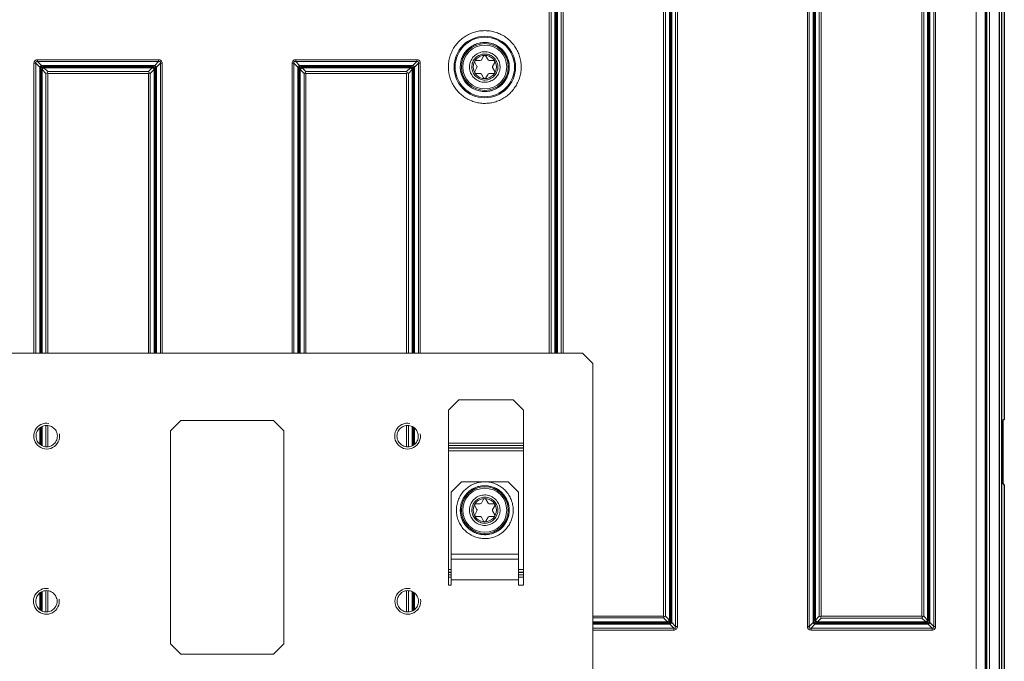
# Model space of a CAD drawing. Extents: x 0 to 301, y -1 to 651.
# Drawn here: x 110 to 301, y 191 to 316 of the extents above; entities that cross this region are included whole.
import ezdxf

# ---------------------------------------------------------------- set-up
doc = ezdxf.new("R2010")
doc.units = 0
for name, color, linetype, lineweight in [('schrack-details', 4, 'Continuous', 5), ('schrack-others', 2, 'Continuous', 13), ('schrack-outline', 1, 'Continuous', 25)]:
    doc.layers.add(name, color=color, linetype=linetype, lineweight=lineweight)
doc.layers.add('schrack-symbol', color=7, linetype='Continuous')
doc.layers.add('schrack-terminal', color=7, linetype='Continuous')
doc.styles.add('styl', font='simplex_.ttf')

# ---------------------------------------------------------------- blocks, each defined once
blk = doc.blocks.new('c_si327610--_v')
at = {"layer": 'schrack-details'}
for points in [[(194.06, 309.77), (193.94, 309.55), (193.84, 309.33), (193.73, 309.1), (193.64, 308.86), (193.56, 308.63), (193.48, 308.39), (193.42, 308.15), (193.36, 307.91), (193.31, 307.66), (193.27, 307.42), (193.24, 307.17), (193.22, 306.92), (193.2, 306.67), (193.2, 306.42), (193.2, 306.17), (193.21, 305.92), (193.23, 305.67), (193.27, 305.42), (193.3, 305.18), (193.35, 304.93), (193.41, 304.69), (193.47, 304.45), (193.54, 304.21), (193.63, 303.97), (193.72, 303.74), (193.82, 303.51), (193.92, 303.29), (194.04, 303.06), (194.16, 302.84), (194.29, 302.63), (194.43, 302.42), (194.57, 302.22), (194.72, 302.02), (194.88, 301.83), (195.05, 301.64), (195.22, 301.46), (195.39, 301.28), (195.58, 301.12), (195.77, 300.96), (195.97, 300.8), (196.17, 300.65), (196.37, 300.51), (196.59, 300.38), (196.8, 300.25), (197.02, 300.13), (197.24, 300.02), (197.47, 299.92), (197.7, 299.83), (197.94, 299.74), (198.18, 299.66), (198.42, 299.59), (198.66, 299.53), (198.9, 299.48), (199.15, 299.44), (199.39, 299.4), (199.65, 299.38), (199.89, 299.36), (200.14, 299.36), (200.39, 299.36), (200.64, 299.37), (200.89, 299.38), (201.14, 299.41), (201.39, 299.45), (201.63, 299.49), (201.88, 299.55), (202.12, 299.61), (202.36, 299.68), (202.6, 299.76), (202.83, 299.85), (203.06, 299.94), (203.29, 300.05), (203.51, 300.16), (203.73, 300.28), (203.94, 300.41), (204.15, 300.54), (204.36, 300.68), (204.56, 300.84), (204.75, 300.99), (204.94, 301.15), (205.12, 301.33), (205.3, 301.5), (205.47, 301.68), (205.63, 301.87), (205.79, 302.07), (205.94, 302.27), (206.08, 302.47), (206.22, 302.68), (206.35, 302.89), (206.47, 303.11), (206.58, 303.34), (206.68, 303.56), (206.78, 303.79), (206.87, 304.03), (206.95, 304.26), (207.02, 304.5), (207.08, 304.74), (207.14, 304.99), (207.18, 305.23), (207.22, 305.48), (207.25, 305.73), (207.27, 305.98), (207.28, 306.23), (207.28, 306.48), (207.27, 306.73), (207.25, 306.98), (207.23, 307.23), (207.2, 307.47), (207.16, 307.72), (207.1, 307.96), (207.04, 308.21), (206.98, 308.45), (206.9, 308.68), (206.81, 308.92), (206.72, 309.15), (206.62, 309.38), (206.51, 309.6), (206.39, 309.82), (206.26, 310.04), (206.13, 310.25), (205.99, 310.46), (205.85, 310.66), (205.69, 310.85), (205.53, 311.04), (205.36, 311.23), (205.19, 311.41), (205, 311.58), (204.82, 311.74), (204.63, 311.9), (204.43, 312.06), (204.22, 312.2), (204.02, 312.34), (203.8, 312.47), (203.59, 312.59), (203.36, 312.71), (203.14, 312.81), (202.91, 312.91), (202.67, 313), (202.44, 313.08), (202.2, 313.16), (201.96, 313.22), (201.71, 313.28), (201.47, 313.33), (201.22, 313.37), (200.98, 313.4), (200.73, 313.42), (200.48, 313.43), (200.23, 313.44), (199.98, 313.43), (199.73, 313.42), (199.48, 313.4), (199.23, 313.37), (198.99, 313.32), (198.74, 313.28), (198.5, 313.22), (198.26, 313.15), (198.02, 313.08), (197.78, 313), (197.55, 312.9), (197.32, 312.81), (197.1, 312.7), (196.87, 312.58), (196.66, 312.46), (196.44, 312.33), (196.24, 312.19), (196.03, 312.04), (195.84, 311.89), (195.64, 311.73), (195.46, 311.56), (195.28, 311.39), (195.1, 311.22), (194.94, 311.03), (194.77, 310.84), (194.62, 310.64), (194.47, 310.44), (194.33, 310.23), (194.2, 310.02), (194.08, 309.81)], [(202.51, 310.56), (202.29, 310.67), (202.06, 310.77), (201.83, 310.86), (201.59, 310.94), (201.35, 311.01), (201.11, 311.06), (200.86, 311.1), (200.61, 311.12), (200.36, 311.14), (200.11, 311.14), (199.86, 311.12), (199.61, 311.1), (199.37, 311.06), (199.12, 311), (198.88, 310.94), (198.65, 310.86), (198.41, 310.77), (198.19, 310.67), (197.96, 310.56), (197.75, 310.43), (197.54, 310.3), (197.34, 310.15), (197.14, 309.99), (196.96, 309.82), (196.78, 309.64), (196.62, 309.46), (196.46, 309.26), (196.31, 309.06), (196.18, 308.85), (196.06, 308.63), (195.94, 308.41), (195.85, 308.18), (195.76, 307.95), (195.68, 307.71), (195.62, 307.47), (195.57, 307.22), (195.53, 306.98), (195.51, 306.73), (195.5, 306.48), (195.5, 306.23), (195.51, 305.98), (195.54, 305.73), (195.58, 305.48), (195.64, 305.24), (195.7, 305), (195.79, 304.76), (195.88, 304.53), (195.98, 304.3), (196.1, 304.09), (196.23, 303.87), (196.36, 303.66), (196.51, 303.46), (196.67, 303.27), (196.84, 303.08), (197.02, 302.91), (197.21, 302.75), (197.41, 302.59), (197.61, 302.45), (197.82, 302.32), (198.04, 302.19), (198.26, 302.08), (198.49, 301.98), (198.73, 301.9), (198.96, 301.83), (199.21, 301.77), (199.45, 301.72), (199.7, 301.68), (199.95, 301.66), (200.2, 301.65), (200.45, 301.66), (200.7, 301.67), (200.95, 301.71), (201.19, 301.75), (201.44, 301.8), (201.68, 301.88), (201.91, 301.96), (202.14, 302.05), (202.37, 302.16), (202.59, 302.28), (202.8, 302.4), (203.01, 302.54), (203.21, 302.7), (203.4, 302.86), (203.58, 303.03), (203.75, 303.21), (203.91, 303.4), (204.07, 303.6), (204.21, 303.8), (204.34, 304.01), (204.46, 304.23), (204.57, 304.46), (204.66, 304.69), (204.75, 304.92), (204.82, 305.16), (204.88, 305.41), (204.92, 305.65), (204.96, 305.9), (204.97, 306.15), (204.98, 306.4), (204.97, 306.65), (204.95, 306.9), (204.92, 307.14), (204.88, 307.39), (204.82, 307.63), (204.75, 307.87), (204.66, 308.11), (204.57, 308.34), (204.46, 308.56), (204.34, 308.78), (204.21, 308.99), (204.07, 309.2), (203.91, 309.4), (203.75, 309.58), (203.58, 309.77), (203.4, 309.94), (203.2, 310.1), (203, 310.25), (202.8, 310.39), (202.58, 310.52)], [(201.65, 308.99), (201.43, 309.1), (201.2, 309.19), (200.96, 309.26), (200.72, 309.31), (200.47, 309.34), (200.22, 309.35), (199.97, 309.34), (199.72, 309.31), (199.48, 309.25), (199.24, 309.17), (199.01, 309.08), (198.79, 308.97), (198.57, 308.84), (198.37, 308.69), (198.19, 308.52), (198.02, 308.34), (197.86, 308.15), (197.72, 307.94), (197.6, 307.72), (197.5, 307.49), (197.41, 307.26), (197.35, 307.02), (197.31, 306.77), (197.29, 306.52), (197.29, 306.27), (197.31, 306.02), (197.35, 305.78), (197.41, 305.54), (197.5, 305.3), (197.6, 305.07), (197.72, 304.85), (197.86, 304.65), (198.01, 304.45), (198.19, 304.27), (198.37, 304.11), (198.57, 303.96), (198.78, 303.82), (199, 303.71), (199.24, 303.62), (199.48, 303.54), (199.72, 303.49), (199.97, 303.45), (200.21, 303.44), (200.46, 303.45), (200.71, 303.48), (200.96, 303.53), (201.2, 303.6), (201.43, 303.69), (201.65, 303.8), (201.87, 303.93), (202.07, 304.07), (202.26, 304.24), (202.43, 304.42), (202.59, 304.61), (202.73, 304.81), (202.86, 305.03), (202.97, 305.26), (203.05, 305.49), (203.12, 305.73), (203.16, 305.97), (203.19, 306.22), (203.19, 306.47), (203.17, 306.72), (203.14, 306.97), (203.08, 307.21), (203, 307.45), (202.9, 307.68), (202.78, 307.9), (202.65, 308.11), (202.49, 308.3), (202.32, 308.49), (202.14, 308.66), (201.94, 308.81), (201.73, 308.95)], [(201.45, 308.6), (201.22, 308.71), (200.99, 308.8), (200.74, 308.86), (200.5, 308.9), (200.25, 308.91), (200, 308.9), (199.75, 308.86), (199.51, 308.8), (199.28, 308.72), (199.05, 308.61), (198.84, 308.49), (198.64, 308.34), (198.45, 308.17), (198.28, 307.98), (198.14, 307.78), (198.01, 307.57), (197.91, 307.34), (197.82, 307.11), (197.77, 306.87), (197.73, 306.62), (197.72, 306.37), (197.73, 306.12), (197.78, 305.87), (197.84, 305.63), (197.93, 305.4), (198.04, 305.17), (198.17, 304.96), (198.32, 304.77), (198.49, 304.58), (198.68, 304.42), (198.88, 304.28), (199.1, 304.15), (199.33, 304.05), (199.56, 303.97), (199.81, 303.92), (200.05, 303.88), (200.3, 303.88), (200.55, 303.9), (200.8, 303.94), (201.04, 304.01), (201.27, 304.1), (201.49, 304.21), (201.7, 304.35), (201.9, 304.5), (202.08, 304.68), (202.24, 304.87), (202.38, 305.07), (202.5, 305.29), (202.6, 305.52), (202.67, 305.76), (202.73, 306), (202.75, 306.25), (202.75, 306.5), (202.73, 306.75), (202.68, 306.99), (202.61, 307.23), (202.52, 307.46), (202.4, 307.68), (202.26, 307.89), (202.11, 308.09), (201.93, 308.26), (201.74, 308.42), (201.53, 308.56)], [(198.51, 307.65), (198.31, 307.55), (198.27, 307.32), (198.29, 307.27), (198.73, 306.52), (198.74, 306.49), (198.73, 306.27), (198.29, 305.52), (198.28, 305.3), (198.45, 305.15), (198.51, 305.15), (199.37, 305.15), (199.4, 305.15), (199.59, 305.02), (200.02, 304.27), (200.21, 304.15), (200.42, 304.23), (200.46, 304.27), (200.89, 305.02), (200.9, 305.05), (201.1, 305.15), (201.97, 305.15), (202.17, 305.25), (202.21, 305.47), (202.19, 305.52), (201.75, 306.27), (201.74, 306.3), (201.75, 306.52), (202.19, 307.27), (202.2, 307.49), (202.03, 307.64), (201.97, 307.65), (201.1, 307.65), (201.07, 307.65), (200.89, 307.77), (200.46, 308.52), (200.27, 308.64), (200.06, 308.57), (200.02, 308.52), (199.59, 307.77), (199.57, 307.74), (199.37, 307.65)], [(113.65, 233.97), (113.78, 233.76), (113.94, 233.56), (114.12, 233.39), (114.32, 233.24), (114.53, 233.12), (114.76, 233.02), (115, 232.95), (115.25, 232.9), (115.5, 232.89), (115.75, 232.91), (115.99, 232.96), (116.23, 233.04), (116.45, 233.15), (116.66, 233.28), (116.86, 233.44), (117.03, 233.61), (117.18, 233.81), (117.31, 234.03), (117.41, 234.26), (117.47, 234.5), (117.52, 234.74), (117.53, 234.99), (117.51, 235.24), (117.46, 235.48), (117.38, 235.72), (117.28, 235.95), (117.14, 236.16), (116.99, 236.35), (116.81, 236.52), (116.61, 236.68), (116.39, 236.8), (116.17, 236.9), (115.93, 236.97), (115.68, 237.01), (115.43, 237.02), (115.18, 237), (114.94, 236.95), (114.7, 236.88), (114.47, 236.77), (114.26, 236.64), (114.07, 236.48), (113.9, 236.31), (113.75, 236.1), (113.62, 235.89), (113.52, 235.66), (113.45, 235.42), (113.41, 235.18), (113.4, 234.93), (113.42, 234.68), (113.47, 234.43), (113.54, 234.2), (113.65, 233.97)], [(187.11, 235.95), (186.98, 236.16), (186.83, 236.35), (186.65, 236.53), (186.45, 236.68), (186.23, 236.8), (186, 236.9), (185.76, 236.97), (185.52, 237.01), (185.27, 237.02), (185.02, 237), (184.77, 236.95), (184.54, 236.88), (184.31, 236.77), (184.1, 236.64), (183.91, 236.48), (183.73, 236.3), (183.58, 236.1), (183.46, 235.89), (183.36, 235.66), (183.29, 235.42), (183.25, 235.17), (183.24, 234.92), (183.26, 234.68), (183.3, 234.43), (183.38, 234.19), (183.49, 233.97), (183.62, 233.76), (183.78, 233.56), (183.96, 233.39), (184.15, 233.24), (184.37, 233.12), (184.6, 233.02), (184.84, 232.95), (185.08, 232.9), (185.33, 232.89), (185.58, 232.91), (185.83, 232.96), (186.06, 233.04), (186.29, 233.14), (186.5, 233.28), (186.7, 233.43), (186.87, 233.61), (187.02, 233.81), (187.14, 234.03), (187.25, 234.25), (187.32, 234.49), (187.35, 234.74), (187.37, 234.99), (187.35, 235.24), (187.3, 235.48), (187.22, 235.72), (187.11, 235.95)], [(206.73, 224.12), (204.73, 226.12), (195.74, 226.12), (193.74, 224.12), (193.74, 212.13), (193.74, 211.13), (206.73, 211.13), (206.73, 212.13)], [(197.6, 215.8), (197.83, 215.68), (198.05, 215.58), (198.28, 215.49), (198.52, 215.4), (198.76, 215.33), (199, 215.27), (199.24, 215.22), (199.49, 215.18), (199.74, 215.15), (199.99, 215.13), (200.24, 215.13), (200.49, 215.13), (200.74, 215.15), (200.98, 215.17), (201.23, 215.22), (201.47, 215.27), (201.72, 215.33), (201.96, 215.4), (202.19, 215.49), (202.42, 215.58), (202.65, 215.68), (202.87, 215.8), (203.09, 215.92), (203.3, 216.06), (203.5, 216.2), (203.7, 216.35), (203.89, 216.51), (204.07, 216.69), (204.25, 216.86), (204.41, 217.05), (204.57, 217.24), (204.72, 217.44), (204.86, 217.65), (204.99, 217.86), (205.11, 218.08), (205.22, 218.31), (205.32, 218.53), (205.41, 218.77), (205.49, 219.01), (205.56, 219.25), (205.62, 219.49), (205.66, 219.74), (205.7, 219.98), (205.72, 220.23), (205.73, 220.48), (205.73, 220.73), (205.72, 220.98), (205.7, 221.23), (205.67, 221.47), (205.62, 221.72), (205.57, 221.96), (205.5, 222.21), (205.42, 222.44), (205.33, 222.68), (205.24, 222.9), (205.13, 223.13), (205.01, 223.35), (204.88, 223.56), (204.74, 223.77), (204.59, 223.97), (204.44, 224.17), (204.27, 224.35), (204.1, 224.53), (203.92, 224.71), (203.73, 224.87), (203.53, 225.02), (203.32, 225.17), (203.12, 225.3), (202.9, 225.43), (202.68, 225.54), (202.45, 225.65), (202.22, 225.75), (201.99, 225.83), (201.75, 225.9), (201.51, 225.97), (201.26, 226.02), (201.02, 226.06), (200.77, 226.09), (200.52, 226.11), (200.27, 226.12), (200.02, 226.11), (199.77, 226.1), (199.53, 226.07), (199.28, 226.03), (199.03, 225.98), (198.79, 225.92), (198.55, 225.85), (198.31, 225.77), (198.08, 225.67), (197.85, 225.57), (197.63, 225.46), (197.41, 225.34), (197.21, 225.2), (197, 225.06), (196.8, 224.91), (196.61, 224.75), (196.43, 224.58), (196.25, 224.4), (196.08, 224.22), (195.92, 224.02), (195.78, 223.82), (195.63, 223.62), (195.5, 223.41), (195.38, 223.19), (195.27, 222.96), (195.17, 222.74), (195.08, 222.5), (195, 222.27), (194.93, 222.03), (194.87, 221.78), (194.82, 221.54), (194.78, 221.29), (194.76, 221.04), (194.75, 220.79), (194.74, 220.54), (194.75, 220.3), (194.77, 220.05), (194.81, 219.8), (194.85, 219.55), (194.9, 219.31), (194.97, 219.07), (195.04, 218.83), (195.13, 218.59), (195.23, 218.36), (195.33, 218.14), (195.45, 217.92), (195.58, 217.71), (195.72, 217.5), (195.86, 217.29), (196.02, 217.1), (196.18, 216.91), (196.36, 216.73), (196.54, 216.56), (196.73, 216.39), (196.92, 216.24), (197.13, 216.09), (197.33, 215.96), (197.55, 215.83)], [(202.51, 224.78), (202.29, 224.9), (202.06, 225), (201.83, 225.09), (201.59, 225.17), (201.35, 225.23), (201.11, 225.28), (200.86, 225.32), (200.61, 225.35), (200.36, 225.36), (200.11, 225.36), (199.86, 225.35), (199.61, 225.32), (199.37, 225.28), (199.12, 225.23), (198.88, 225.17), (198.65, 225.09), (198.41, 225), (198.19, 224.9), (197.96, 224.78), (197.75, 224.66), (197.54, 224.52), (197.34, 224.37), (197.14, 224.22), (196.96, 224.05), (196.78, 223.87), (196.62, 223.68), (196.46, 223.49), (196.31, 223.29), (196.18, 223.07), (196.06, 222.86), (195.94, 222.63), (195.85, 222.4), (195.76, 222.17), (195.68, 221.94), (195.62, 221.69), (195.57, 221.45), (195.53, 221.2), (195.51, 220.95), (195.5, 220.7), (195.5, 220.45), (195.51, 220.2), (195.54, 219.95), (195.58, 219.71), (195.64, 219.46), (195.7, 219.22), (195.79, 218.99), (195.88, 218.76), (195.98, 218.53), (196.1, 218.31), (196.23, 218.09), (196.36, 217.89), (196.51, 217.68), (196.67, 217.49), (196.84, 217.31), (197.02, 217.14), (197.21, 216.97), (197.41, 216.82), (197.61, 216.67), (197.82, 216.54), (198.04, 216.42), (198.26, 216.31), (198.49, 216.21), (198.73, 216.13), (198.96, 216.05), (199.21, 215.99), (199.45, 215.94), (199.7, 215.91), (199.95, 215.89), (200.2, 215.88), (200.45, 215.88), (200.7, 215.9), (200.95, 215.93), (201.19, 215.98), (201.44, 216.03), (201.68, 216.1), (201.91, 216.18), (202.14, 216.28), (202.37, 216.38), (202.59, 216.5), (202.8, 216.63), (203.01, 216.77), (203.21, 216.92), (203.4, 217.08), (203.58, 217.25), (203.75, 217.43), (203.91, 217.62), (204.07, 217.82), (204.21, 218.03), (204.34, 218.24), (204.46, 218.46), (204.57, 218.68), (204.66, 218.91), (204.75, 219.15), (204.82, 219.39), (204.88, 219.63), (204.92, 219.88), (204.96, 220.12), (204.97, 220.37), (204.98, 220.62), (204.97, 220.87), (204.95, 221.12), (204.92, 221.37), (204.88, 221.61), (204.82, 221.86), (204.75, 222.1), (204.66, 222.33), (204.57, 222.56), (204.46, 222.79), (204.34, 223.01), (204.21, 223.22), (204.07, 223.42), (203.91, 223.62), (203.75, 223.81), (203.58, 223.99), (203.4, 224.16), (203.2, 224.32), (203, 224.47), (202.8, 224.61), (202.58, 224.74)], [(201.65, 223.21), (201.43, 223.32), (201.2, 223.42), (200.96, 223.49), (200.72, 223.54), (200.47, 223.57), (200.22, 223.57), (199.97, 223.56), (199.72, 223.53), (199.48, 223.48), (199.24, 223.4), (199.01, 223.31), (198.79, 223.19), (198.57, 223.06), (198.37, 222.91), (198.19, 222.75), (198.02, 222.57), (197.86, 222.37), (197.72, 222.16), (197.6, 221.95), (197.5, 221.72), (197.41, 221.48), (197.35, 221.24), (197.31, 221), (197.29, 220.75), (197.29, 220.5), (197.31, 220.25), (197.35, 220), (197.41, 219.76), (197.5, 219.53), (197.6, 219.3), (197.72, 219.08), (197.86, 218.87), (198.01, 218.68), (198.19, 218.5), (198.37, 218.33), (198.57, 218.18), (198.78, 218.05), (199, 217.93), (199.24, 217.84), (199.48, 217.77), (199.72, 217.71), (199.97, 217.68), (200.21, 217.67), (200.46, 217.67), (200.71, 217.71), (200.96, 217.76), (201.2, 217.83), (201.43, 217.92), (201.65, 218.03), (201.87, 218.16), (202.07, 218.3), (202.26, 218.46), (202.43, 218.64), (202.59, 218.83), (202.73, 219.04), (202.86, 219.26), (202.97, 219.48), (203.05, 219.71), (203.12, 219.95), (203.16, 220.2), (203.19, 220.45), (203.19, 220.7), (203.17, 220.95), (203.14, 221.2), (203.08, 221.44), (203, 221.67), (202.9, 221.9), (202.78, 222.12), (202.65, 222.33), (202.49, 222.53), (202.32, 222.71), (202.14, 222.88), (201.94, 223.04), (201.73, 223.17)], [(201.45, 222.83), (201.22, 222.94), (200.99, 223.02), (200.74, 223.09), (200.5, 223.13), (200.25, 223.14), (200, 223.13), (199.75, 223.09), (199.51, 223.03), (199.28, 222.95), (199.05, 222.84), (198.84, 222.71), (198.64, 222.56), (198.45, 222.4), (198.28, 222.21), (198.14, 222.01), (198.01, 221.79), (197.91, 221.57), (197.82, 221.33), (197.77, 221.09), (197.73, 220.84), (197.72, 220.59), (197.73, 220.35), (197.78, 220.1), (197.84, 219.86), (197.93, 219.62), (198.04, 219.4), (198.17, 219.19), (198.32, 218.99), (198.49, 218.81), (198.68, 218.64), (198.88, 218.5), (199.1, 218.38), (199.33, 218.27), (199.56, 218.2), (199.81, 218.14), (200.05, 218.11), (200.3, 218.1), (200.55, 218.12), (200.8, 218.17), (201.04, 218.23), (201.27, 218.33), (201.49, 218.44), (201.7, 218.57), (201.9, 218.73), (202.08, 218.9), (202.24, 219.09), (202.38, 219.3), (202.5, 219.52), (202.6, 219.75), (202.67, 219.98), (202.73, 220.23), (202.75, 220.48), (202.75, 220.73), (202.73, 220.97), (202.68, 221.22), (202.61, 221.46), (202.52, 221.69), (202.4, 221.91), (202.26, 222.12), (202.11, 222.31), (201.93, 222.49), (201.74, 222.64), (201.53, 222.78)], [(198.51, 221.87), (198.31, 221.77), (198.27, 221.55), (198.29, 221.49), (198.73, 220.75), (198.74, 220.72), (198.73, 220.5), (198.29, 219.75), (198.28, 219.52), (198.45, 219.38), (198.51, 219.37), (199.37, 219.37), (199.4, 219.37), (199.59, 219.25), (200.02, 218.5), (200.21, 218.38), (200.42, 218.45), (200.46, 218.5), (200.89, 219.25), (200.9, 219.27), (201.1, 219.37), (201.97, 219.37), (202.17, 219.47), (202.21, 219.69), (202.19, 219.75), (201.75, 220.5), (201.74, 220.52), (201.75, 220.75), (202.19, 221.49), (202.2, 221.72), (202.03, 221.86), (201.97, 221.87), (201.1, 221.87), (201.07, 221.87), (200.89, 222), (200.46, 222.74), (200.27, 222.87), (200.06, 222.79), (200.02, 222.74), (199.59, 222), (199.57, 221.97), (199.37, 221.87)], [(113.6, 202), (113.73, 201.78), (113.89, 201.59), (114.07, 201.42), (114.27, 201.27), (114.49, 201.14), (114.71, 201.04), (114.95, 200.97), (115.2, 200.93), (115.45, 200.92), (115.69, 200.94), (115.94, 200.99), (116.18, 201.07), (116.4, 201.17), (116.61, 201.31), (116.81, 201.46), (116.98, 201.64), (117.13, 201.84), (117.26, 202.06), (117.35, 202.29), (117.42, 202.52), (117.47, 202.77), (117.48, 203.02), (117.46, 203.27), (117.41, 203.51), (117.33, 203.75), (117.23, 203.97), (117.09, 204.18), (116.94, 204.38), (116.76, 204.56), (116.56, 204.7), (116.34, 204.83), (116.11, 204.93), (115.87, 205), (115.63, 205.04), (115.38, 205.05), (115.13, 205.03), (114.89, 204.99), (114.65, 204.91), (114.43, 204.8), (114.21, 204.67), (114.02, 204.51), (113.85, 204.33), (113.7, 204.13), (113.57, 203.92), (113.47, 203.69), (113.4, 203.45), (113.36, 203.21), (113.35, 202.95), (113.37, 202.71), (113.41, 202.46), (113.49, 202.23), (113.6, 202)], [(187.16, 203.98), (187.03, 204.19), (186.88, 204.38), (186.7, 204.56), (186.5, 204.71), (186.28, 204.83), (186.05, 204.93), (185.81, 205), (185.57, 205.04), (185.32, 205.05), (185.07, 205.03), (184.82, 204.98), (184.59, 204.9), (184.36, 204.8), (184.15, 204.67), (183.96, 204.51), (183.78, 204.33), (183.63, 204.13), (183.51, 203.92), (183.41, 203.69), (183.34, 203.45), (183.3, 203.2), (183.29, 202.95), (183.3, 202.7), (183.35, 202.46), (183.43, 202.22), (183.54, 202), (183.67, 201.78), (183.83, 201.59), (184.01, 201.42), (184.21, 201.27), (184.42, 201.14), (184.65, 201.04), (184.89, 200.97), (185.13, 200.93), (185.38, 200.92), (185.63, 200.94), (185.88, 200.99), (186.11, 201.07), (186.34, 201.17), (186.55, 201.31), (186.74, 201.46), (186.92, 201.64), (187.07, 201.84), (187.2, 202.06), (187.29, 202.29), (187.37, 202.52), (187.4, 202.77), (187.42, 203.02), (187.4, 203.27), (187.35, 203.51), (187.27, 203.75), (187.16, 203.97)]]:
    blk.add_lwpolyline(points, close=True, dxfattribs=at)
for points in [[(202.51, 310.56, 1.000083), (197.96, 302.23, 1.000083)], [(202.51, 224.79, 0.999582), (197.96, 216.45, 0.999582)]]:
    blk.add_lwpolyline(points, format="xyb", close=True, dxfattribs=at)
for points in [[(206.73, 211.13), (206.73, 207.13), (206.73, 206.13), (207.73, 206.13), (207.73, 240), (205.73, 242), (195.24, 242), (193.24, 240), (193.24, 206.13), (193.74, 206.13), (193.74, 207.13), (193.74, 211.13)], [(114.11, 233.4), (114.11, 236.52)], [(114.26, 233.28), (114.26, 236.64)], [(114.42, 236.74), (114.42, 233.18)], [(114.57, 236.82), (114.57, 233.1)], [(115.3, 237.02), (115.3, 232.9)], [(115.66, 237.01), (115.66, 232.9)], [(185.11, 237.01), (185.11, 232.9)], [(185.46, 237.02), (185.46, 232.9)], [(186.2, 233.1), (186.2, 236.82)], [(186.35, 233.18), (186.35, 236.74)], [(186.5, 233.28), (186.5, 236.64)], [(186.66, 233.4), (186.66, 236.52)], [(193.24, 233.61), (207.73, 233.61)], [(193.24, 233.11), (207.73, 233.11)], [(193.24, 232.67), (207.73, 232.67)], [(207.73, 232.62), (193.24, 232.62)], [(207.73, 232.11), (193.24, 232.11)], [(193.74, 212.13), (206.73, 212.13)], [(199.74, 212.13), (200.74, 212.13)], [(193.74, 209.13), (193.24, 209.13)], [(193.74, 208.63), (193.24, 208.63)], [(193.24, 208.57), (193.74, 208.57)], [(193.74, 208.13), (193.24, 208.13)], [(207.73, 209.13), (206.73, 209.13)], [(207.73, 208.63), (206.73, 208.63)], [(206.73, 208.57), (207.73, 208.57)], [(207.73, 208.13), (206.73, 208.13)], [(193.74, 207.63), (193.24, 207.63)], [(193.74, 207.13), (206.73, 207.13)], [(199.74, 207.13), (200.74, 207.13)], [(207.73, 207.63), (206.73, 207.63)], [(114.11, 201.39), (114.11, 204.59)], [(114.26, 201.27), (114.26, 204.7)], [(114.42, 204.8), (114.42, 201.17)], [(114.57, 204.87), (114.57, 201.1)], [(115.3, 205.05), (115.3, 200.92)], [(115.66, 205.04), (115.66, 200.94)], [(185.11, 205.04), (185.11, 200.94)], [(185.46, 205.05), (185.46, 200.92)], [(186.2, 201.1), (186.2, 204.87)], [(186.35, 201.17), (186.35, 204.8)], [(186.5, 201.27), (186.5, 204.7)], [(186.66, 201.39), (186.66, 204.59)]]:
    blk.add_lwpolyline(points, dxfattribs=at)
for centre, radius in [((200.24, 306.39), 5.95), ((200.24, 306.4), 5.75), ((200.24, 306.4), 4.53), ((200.24, 306.4), 4.25), ((200.24, 306.4), 2.25), ((200.24, 220.62), 4.53), ((200.24, 220.62), 4.25), ((200.24, 220.62), 2.25)]:
    blk.add_circle(centre, radius, dxfattribs=at)
for centre, start, end in [((115.46, 234.96), 80.0064, 9.9936), ((185.3, 234.96), 79.9187, 9.9815), ((115.41, 202.99), 80.0064, 9.9936), ((185.35, 202.99), 79.9897, 10.0103)]:
    blk.add_arc(centre, 2.5, start, end, dxfattribs=at)
at = {"layer": 'schrack-others'}
for points in [[(296.69, 84.38), (297.25, 84.38), (297.25, 565.38), (296.69, 565.38)], [(297.37, 84.44), (297.37, 565.32)], [(297.87, 84.44), (297.87, 565.32)], [(295.32, 480.94), (295.32, 168.81)], [(297.05, 480.94), (297.05, 168.81)], [(213.06, 250.99), (213.06, 371.86), (212.72, 371.86), (212.72, 250.99)], [(214.48, 371.34), (214.24, 371.28), (214.06, 371.12), (213.98, 370.89), (213.98, 370.84), (213.98, 370.89), (214.06, 371.12), (214.24, 371.28), (214.47, 371.34), (214.17, 371.48), (213.43, 372.19), (213.29, 372.21), (213.19, 372.2), (213.11, 372.16), (213.06, 372.09), (213.04, 372), (213.06, 371.87), (213.06, 371.86), (213.82, 371.14), (213.82, 250.99)], [(213.98, 250.99), (213.98, 370.84), (213.82, 371.14), (213.82, 371.14), (213.97, 371.34), (214.17, 371.48), (236.06, 371.48), (236.81, 372.19), (213.43, 372.19), (213.43, 372.55), (236.81, 372.55)], [(221.12, 199.76), (234.84, 199.76), (235.6, 199), (235.79, 199.14), (235.94, 199.33), (235.95, 199.35), (236.1, 199.35), (236.26, 199.19), (236.26, 370.84)], [(236.41, 371.14), (236.41, 198.88), (237.17, 198.12), (237.51, 198.12), (237.51, 371.86)], [(237.17, 371.86), (237.17, 198.12), (237.18, 198.09), (237.19, 197.97), (237.18, 197.88), (237.13, 197.81), (237.05, 197.77), (236.95, 197.76), (236.83, 197.78), (236.07, 198.53), (221.12, 198.53)], [(262.67, 371.86), (262.67, 198.12), (263.02, 198.12), (263, 198), (263.01, 197.89), (263.05, 197.82), (263.12, 197.77), (263.22, 197.76), (263.34, 197.77), (263.36, 197.78), (264.12, 198.53), (264.43, 198.69), (285.71, 198.69), (285.56, 198.85), (285.56, 198.99), (264.59, 198.99), (265.33, 199.73), (284.82, 199.73), (285.56, 198.99), (285.75, 199.13), (285.9, 199.32), (285.91, 199.35), (286.06, 199.35), (286.06, 199.3), (285.97, 199.07), (285.79, 198.91), (285.56, 198.85), (264.59, 198.85), (264.43, 198.69), (264.38, 198.69), (264.15, 198.77), (263.99, 198.95), (263.93, 199.19), (263.78, 198.88), (263.92, 198.68), (264.12, 198.53), (286.02, 198.53), (286.78, 197.78), (286.91, 197.76), (287.01, 197.77), (287.09, 197.81), (287.13, 197.88), (287.15, 197.97), (287.13, 198.09), (287.13, 198.12), (286.37, 198.88), (286.37, 371.14)], [(286.06, 370.84), (286.06, 199.35), (286.21, 199.19), (286.21, 370.84)], [(262.67, 371.86), (263.02, 371.86), (263.02, 198.12), (263.78, 198.88), (263.78, 371.14), (263.78, 371.14), (263.93, 371.34), (264.13, 371.48), (264.43, 371.34)], [(263.93, 370.84), (263.93, 199.19), (264.09, 199.35), (264.15, 199.11), (264.31, 198.93), (264.54, 198.85), (264.59, 198.85), (264.59, 198.99), (264.56, 199.01), (264.37, 199.15), (264.24, 199.35), (264.97, 200.08), (264.97, 370.13)], [(264.24, 370.84), (264.24, 199.35), (264.09, 199.35), (264.09, 370.84)], [(214.13, 250.99), (214.13, 370.84), (213.98, 370.84)], [(214.29, 250.99), (214.29, 370.84)], [(215.04, 370.13), (215.04, 250.99)], [(215.39, 250.99), (215.39, 370.13), (234.84, 370.13), (234.84, 200.1), (221.12, 200.1)], [(221.12, 199), (235.6, 199), (235.6, 198.85), (235.84, 198.91), (236.02, 199.07), (236.06, 199.14), (236.1, 199.35), (236.1, 370.84), (236.26, 370.84)], [(300.76, 366.65), (300.76, 238.15)], [(113, 250.99), (113, 307.12), (113.35, 307.12), (113.35, 250.99)], [(136.55, 250.99), (136.55, 306.05), (136.7, 306.36), (136.55, 306.56), (136.36, 306.7), (114.45, 306.7), (113.69, 307.46), (113.57, 307.48), (113.47, 307.47), (113.39, 307.43), (113.35, 307.36), (113.33, 307.26), (113.34, 307.14), (113.35, 307.12), (114.11, 306.36), (114.11, 250.99)], [(137.8, 250.99), (137.8, 307.12), (137.46, 307.12), (137.48, 307.24), (137.47, 307.34), (137.43, 307.42), (137.36, 307.47), (137.26, 307.48), (137.14, 307.47), (137.11, 307.46), (136.36, 306.7), (136.05, 306.55), (114.76, 306.55), (114.92, 306.39), (135.89, 306.39), (135.94, 306.39), (136.17, 306.31), (136.33, 306.13), (136.39, 305.89), (136.24, 305.89), (136.11, 306.08), (135.92, 306.23), (135.89, 306.25)], [(137.46, 250.99), (137.46, 307.12), (136.7, 306.36), (136.7, 250.99)], [(163.31, 250.99), (163.31, 307.12), (162.96, 307.12), (162.96, 250.99)], [(164.06, 250.99), (164.06, 306.36), (163.31, 307.12), (163.3, 307.14), (163.28, 307.26), (163.3, 307.36), (163.35, 307.43), (163.42, 307.47), (163.52, 307.48), (163.65, 307.46), (163.65, 307.8), (187.07, 307.8), (187.07, 307.46), (187.09, 307.47), (187.22, 307.48), (187.31, 307.47), (187.38, 307.42), (187.43, 307.34), (187.44, 307.24), (187.41, 307.12), (187.76, 307.12), (187.76, 250.99)], [(187.41, 250.99), (187.41, 307.12), (186.66, 306.36), (186.66, 250.99)], [(114.26, 250.99), (114.26, 306.05), (114.11, 306.36), (114.25, 306.55), (114.45, 306.7), (114.76, 306.55), (114.53, 306.49), (114.35, 306.32), (114.27, 306.1), (114.26, 306.05), (114.42, 305.89), (114.42, 250.99)], [(114.92, 306.24), (114.92, 306.39), (114.68, 306.33), (114.5, 306.17), (114.42, 305.94), (114.42, 305.89), (114.57, 305.89), (114.58, 305.92), (114.73, 306.1), (114.92, 306.25)], [(114.57, 250.99), (114.57, 305.89), (115.3, 305.15), (115.3, 250.99)], [(136.39, 250.99), (136.39, 305.89), (136.55, 306.05), (136.49, 306.28), (136.32, 306.46), (136.1, 306.55), (136.05, 306.55), (135.89, 306.39), (135.89, 306.24), (114.92, 306.24), (115.66, 305.51), (135.15, 305.51), (135.89, 306.24)], [(115.66, 305.15), (115.53, 305.28), (115.31, 305.16), (115.3, 305.15)], [(115.66, 305.51), (115.53, 305.29), (115.53, 305.28)], [(115.66, 250.99), (115.66, 305.15), (135.15, 305.15), (135.15, 250.99)], [(135.28, 305.28), (135.16, 305.5), (135.15, 305.51)], [(135.15, 305.15), (135.28, 305.28), (135.29, 305.28), (135.5, 305.15)], [(136.24, 250.99), (136.24, 305.89), (135.5, 305.15), (135.5, 250.99)], [(164.41, 306.7), (164.21, 306.55), (164.06, 306.36)], [(164.06, 306.36), (164.22, 306.05)], [(164.72, 306.55), (164.48, 306.49), (164.3, 306.32), (164.22, 306.1), (164.22, 306.05)], [(164.22, 250.99), (164.22, 306.05), (164.38, 305.89), (164.38, 250.99)], [(164.87, 306.24), (165.61, 305.51), (185.11, 305.51), (185.85, 306.24), (164.87, 306.24), (164.87, 306.39), (185.85, 306.39), (186, 306.55), (164.72, 306.55), (164.87, 306.39), (164.64, 306.33), (164.46, 306.17), (164.38, 305.94), (164.38, 305.89), (164.52, 305.89), (164.52, 250.99)], [(164.41, 306.7), (164.72, 306.55)], [(164.87, 306.25), (164.68, 306.1), (164.54, 305.92), (164.52, 305.89), (165.26, 305.15), (165.26, 250.99)], [(165.48, 305.28), (165.27, 305.16), (165.26, 305.15)], [(165.61, 305.15), (165.48, 305.28), (165.49, 305.29), (165.61, 305.51)], [(165.61, 250.99), (165.61, 305.15), (185.11, 305.15), (185.11, 250.99)], [(185.24, 305.28), (185.11, 305.5), (185.11, 305.51)], [(185.11, 305.15), (185.24, 305.28), (185.25, 305.28), (185.46, 305.15)], [(186.2, 250.99), (186.2, 305.89), (185.46, 305.15), (185.46, 250.99)], [(185.85, 306.25), (185.87, 306.23), (186.06, 306.08), (186.2, 305.89), (186.35, 305.89), (186.29, 306.13), (186.12, 306.31), (185.9, 306.39), (185.85, 306.39), (185.85, 306.24)], [(186.35, 250.99), (186.35, 305.89), (186.5, 306.05), (186.44, 306.28), (186.28, 306.46), (186.05, 306.55), (186, 306.55), (186.31, 306.7)], [(186.5, 250.99), (186.5, 306.05), (186.66, 306.36), (186.51, 306.56), (186.31, 306.7)], [(300.76, 225.47), (300.76, 119.55)], [(234.84, 200.1), (234.97, 199.98), (235.18, 200.1), (235.19, 200.1)], [(264.97, 200.08), (265.19, 199.96), (265.2, 199.96)], [(265.33, 200.08), (265.2, 199.96), (265.32, 199.74), (265.33, 199.73)], [(284.82, 200.08), (284.95, 199.96), (284.95, 199.94), (284.82, 199.73)], [(284.95, 199.96), (285.16, 200.08), (285.17, 200.08)], [(221.12, 198.69), (235.76, 198.69), (235.6, 198.85), (221.12, 198.85)], [(234.84, 199.76), (234.97, 199.98), (234.97, 199.98)], [(221.12, 197.78), (236.83, 197.78), (236.83, 197.43), (221.12, 197.43)]]:
    blk.add_lwpolyline(points, dxfattribs=at)
for points in [[(287.47, 198.12), (287.47, 371.86), (287.13, 371.86), (287.13, 198.12)], [(235.59, 371.34), (235.59, 371.19), (235.61, 371.18), (235.79, 371.03), (235.93, 370.84), (235.19, 370.13), (235.19, 200.1), (235.95, 199.35), (235.95, 370.84), (235.9, 371.08), (235.79, 371.26), (235.64, 371.34), (235.6, 371.34), (235.65, 371.34), (235.88, 371.26), (236.04, 371.08), (236.1, 370.84), (235.95, 370.84), (235.93, 370.84), (235.89, 371.08), (235.78, 371.26), (235.62, 371.34)], [(284.82, 370.13), (284.82, 200.08), (265.33, 200.08), (265.33, 370.13)], [(285.91, 199.35), (285.91, 370.84), (285.88, 370.84), (285.84, 371.08), (285.72, 371.26), (285.56, 371.34), (285.53, 371.34), (285.53, 371.19), (285.55, 371.18), (285.74, 371.03), (285.88, 370.84), (285.17, 370.13), (285.17, 200.08)], [(113.69, 307.8), (113.69, 307.46), (137.11, 307.46), (137.11, 307.8)], [(164.41, 306.7), (186.31, 306.7), (187.07, 307.46), (163.65, 307.46)], [(195.14, 109.52), (195.14, 119.51), (193.15, 121.51), (107.62, 121.51), (105.62, 119.51), (105.62, 109.52), (103.62, 107.52), (87.64, 107.52), (85.64, 109.52), (85.64, 119.51), (83.64, 121.51), (81.64, 121.51), (79.64, 123.5), (79.64, 248.99), (81.64, 250.99), (219.12, 250.99), (221.12, 248.99), (221.12, 123.5), (219.12, 121.51), (217.12, 121.51), (215.13, 119.51), (215.13, 109.52), (213.13, 107.52), (197.14, 107.52)], [(141.39, 192.74), (139.39, 194.74), (139.39, 236.01), (141.39, 238), (159.38, 238), (161.37, 236.01), (161.37, 194.74), (159.38, 192.74)], [(236.41, 198.88), (236.26, 199.19), (236.26, 199.14), (236.17, 198.91), (235.99, 198.75), (235.76, 198.69), (236.07, 198.53), (236.26, 198.68), (236.4, 198.86)], [(286.21, 199.19), (286.21, 199.14), (286.13, 198.91), (285.95, 198.75), (285.71, 198.69), (286.02, 198.53), (286.22, 198.68), (286.37, 198.88)], [(286.78, 197.43), (286.78, 197.78), (263.36, 197.78), (263.36, 197.43)]]:
    blk.add_lwpolyline(points, close=True, dxfattribs=at)
for centre, radius, start, end in [((113.64, 307.17), 0.64, 85.5561, 184.4439), ((137.17, 307.17), 0.635, 355.1067, 94.8933), ((163.6, 307.17), 0.635, 85.0303, 184.9697), ((187.12, 307.17), 0.64, 355.5757, 94.7174), ((236.88, 198.06), 0.635, 265.1067, 4.8933), ((263.31, 198.07), 0.64, 175.5561, 274.4439), ((286.84, 198.06), 0.635, 265.0303, 4.9697)]:
    blk.add_arc(centre, radius, start, end, dxfattribs=at)
at = {"layer": 'schrack-outline'}
blk.add_lwpolyline([(300.76, 485.25), (300.76, 379.32), (300.45, 379.01), (300.45, 366.83), (300.76, 366.65), (300.76, 238.15), (300.45, 237.97), (300.45, 225.79), (300.76, 225.47), (300.76, 119.55), (300.45, 119.24), (300.45, 107.06), (300.76, 106.88), (300.76, 0), (300.76, -0.08), (300.71, -0.32), (300.6, -0.54), (300.44, -0.73), (300.24, -0.88), (300.01, -0.97), (299.77, -1), (276.65, -1)], dxfattribs=at)
blk.add_lwpolyline([(300.26, 84.43), (300.26, 565.33), (299.75, 565.32), (299.75, 84.44)], close=True, dxfattribs=at)
at = {"layer": 'schrack-symbol', "style": 'styl'}
blk.add_attdef('SYMBOL', (150.38, 650.76), '', height=5, rotation=90, dxfattribs=at)
at = {"layer": 'schrack-terminal', "style": 'styl'}
for tag in ['TERMINAL2', 'TERMINAL']:
    blk.add_attdef(tag, (0.4, -10.7), '', height=1.7, dxfattribs=at)

msp = doc.modelspace()

# ---------------------------------------------------------------- block references
msp.add_blockref('c_si327610--_v', (0, 0))

doc.saveas('drawing.dxf')
